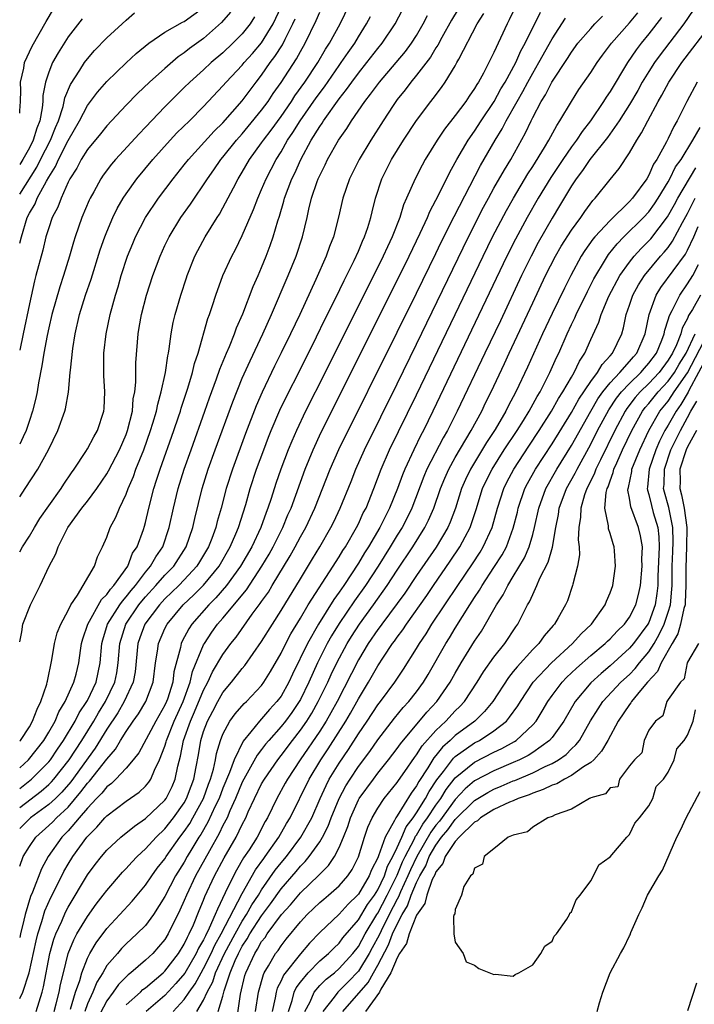
# Model space of a CAD drawing. Units: inches. Extents: x 2616000 to 2619000, y 1494000 to 1497000.
# Drawn here: x 2616000 to 2616070, y 1495452 to 1495553 of the extents above; entities that cross this region are included whole.
import ezdxf

# ---------------------------------------------------------------- set-up
doc = ezdxf.new("R2010")
doc.units = ezdxf.units.IN
doc.header["$MEASUREMENT"] = 0
doc.layers.add('LD26161494_2ft', color=190, linetype='Continuous')

msp = doc.modelspace()

# ---------------------------------------------------------------- linework, layer by layer
at = {"layer": 'LD26161494_2ft'}
for points, elevation in [([(2616046.77, 1495557), (2616044.6, 1495553.4), (2616043.6, 1495551.6), (2616043.19, 1495550.81), (2616043, 1495550.53), (2616042.44, 1495549.56), (2616041, 1495547.7), (2616040.41, 1495547), (2616039.81, 1495546.19), (2616039, 1495545.18), (2616038.59, 1495544.59), (2616037.54, 1495543), (2616036.28, 1495541), (2616035.07, 1495539), (2616034.06, 1495537), (2616033.38, 1495535), (2616032.95, 1495533.05), (2616032.41, 1495531), (2616032, 1495530), (2616031.66, 1495529), (2616030.6, 1495526.6), (2616028.93, 1495523), (2616027.98, 1495521), (2616027.02, 1495519.02), (2616026.34, 1495517.66), (2616025.04, 1495514.96), (2616024.44, 1495513.56), (2616023.32, 1495510.68), (2616021.98, 1495507), (2616021.34, 1495505), (2616020.81, 1495503), (2616020.41, 1495501.59), (2616020.27, 1495501), (2616019.84, 1495499.84), (2616019.5, 1495499), (2616018.57, 1495497.43), (2616018.3, 1495497), (2616017, 1495495.58), (2616016.43, 1495495), (2616015, 1495493.63), (2616014.43, 1495493), (2616012.93, 1495491), (2616012.41, 1495489.59), (2616012.21, 1495489), (2616011.92, 1495486.08), (2616011.73, 1495485), (2616010.8, 1495483), (2616010.14, 1495481.86), (2616009, 1495480.16), (2616007.81, 1495478.19), (2616005.27, 1495474.73), (2616004.35, 1495473.65), (2616003.69, 1495473), (2616003, 1495472.36), (2616001.13, 1495471), (2616000, 1495469.9)], 7962), ([(2616000, 1495478.91), (2616000.08, 1495479), (2616001, 1495480.4), (2616001.34, 1495481), (2616001.79, 1495482.21), (2616002.19, 1495483), (2616002.8, 1495484.8), (2616002.85, 1495485), (2616002.87, 1495485.13), (2616003.31, 1495487.31), (2616003.58, 1495489), (2616003.88, 1495490.12), (2616004.24, 1495491), (2616005, 1495492.4), (2616005.3, 1495493), (2616005.99, 1495493.99), (2616007.74, 1495497), (2616008.05, 1495497.95), (2616008.57, 1495499), (2616009, 1495499.99), (2616009.36, 1495501), (2616009.94, 1495502.06), (2616010.3, 1495503), (2616011, 1495504.43), (2616011.2, 1495505), (2616011.75, 1495506.25), (2616012.01, 1495507), (2616012.81, 1495509), (2616013.52, 1495511), (2616013.76, 1495511.76), (2616014.12, 1495513), (2616014.26, 1495513.74), (2616014.63, 1495515), (2616015.06, 1495517), (2616015.29, 1495518.71), (2616015.37, 1495519), (2616015.45, 1495519.45), (2616015.64, 1495521), (2616015.85, 1495522.15), (2616016.05, 1495523), (2616016.64, 1495525), (2616017.23, 1495526.77), (2616017.32, 1495527), (2616018.11, 1495529), (2616018.41, 1495529.59), (2616019.17, 1495531), (2616020.41, 1495533), (2616020.65, 1495533.35), (2616021, 1495533.99), (2616022.08, 1495536.08), (2616022.57, 1495537), (2616023, 1495537.68), (2616023.76, 1495539), (2616025, 1495540.71), (2616025.19, 1495541), (2616025.98, 1495542.02), (2616027, 1495543.45), (2616028.08, 1495545), (2616028.44, 1495545.56), (2616029.46, 1495547), (2616030.79, 1495549), (2616031.6, 1495550.4), (2616032.01, 1495551), (2616033.1, 1495553), (2616034.09, 1495555)], 7970), ([(2616051.23, 1495554.77), (2616050.58, 1495553.42), (2616050.36, 1495553), (2616049, 1495550.06), (2616048.48, 1495549), (2616047.92, 1495547.92), (2616047.41, 1495547), (2616047.24, 1495546.76), (2616047, 1495546.33), (2616046.45, 1495545.55), (2616046.09, 1495545), (2616045, 1495543.54), (2616043.88, 1495542.12), (2616043.14, 1495541), (2616041.9, 1495539), (2616041.58, 1495538.42), (2616040.86, 1495537), (2616039.98, 1495535), (2616039.67, 1495534.33), (2616039.26, 1495533), (2616038.49, 1495531), (2616038.01, 1495529.99), (2616037.57, 1495529), (2616031.56, 1495517), (2616029.54, 1495513), (2616028.59, 1495511), (2616028.1, 1495509.9), (2616027.74, 1495509), (2616026.98, 1495507), (2616026.47, 1495505.53), (2616025.98, 1495503.98), (2616025.65, 1495503), (2616025.46, 1495502.54), (2616024.92, 1495501), (2616023.97, 1495499), (2616022.83, 1495497), (2616021.38, 1495495), (2616020.27, 1495493.73), (2616019.53, 1495493), (2616017.77, 1495491), (2616017.47, 1495490.53), (2616016.77, 1495489.23), (2616016.67, 1495489), (2616016.6, 1495488.6), (2616015.93, 1495486.07), (2616015.82, 1495485), (2616015.27, 1495483.27), (2616015.17, 1495483), (2616015, 1495482.63), (2616014.05, 1495481), (2616012.3, 1495477.7), (2616011.74, 1495477), (2616011, 1495476.13), (2616009.94, 1495475), (2616009.47, 1495474.53), (2616009, 1495474.21), (2616008.47, 1495473.53), (2616007.93, 1495473), (2616007, 1495472), (2616006.16, 1495471), (2616005, 1495469.66), (2616004.68, 1495469.32), (2616004.34, 1495469), (2616002.93, 1495467), (2616002.26, 1495465.74), (2616001.31, 1495463.31), (2616001.12, 1495462.88), (2616000.55, 1495461), (2616000.44, 1495460.44), (2616000.08, 1495459), (2616000, 1495458.65)], 7958), ([(2616000, 1495504.14), (2616000.58, 1495505), (2616001.86, 1495507), (2616002.96, 1495509), (2616003.94, 1495511), (2616004.67, 1495513), (2616004.74, 1495513.26), (2616005.05, 1495514.95), (2616005.23, 1495517), (2616005.24, 1495517.24), (2616005.48, 1495519.48), (2616005.72, 1495521), (2616006.19, 1495523), (2616006.81, 1495525), (2616007.38, 1495526.62), (2616008.33, 1495529.67), (2616008.79, 1495531), (2616009, 1495531.51), (2616009.64, 1495533), (2616010.08, 1495533.92), (2616010.7, 1495535), (2616011, 1495535.46), (2616012.09, 1495537), (2616013.76, 1495539), (2616015.55, 1495541), (2616016.25, 1495541.75), (2616017.55, 1495543), (2616019, 1495544.46), (2616021, 1495546.59), (2616021.34, 1495547), (2616023, 1495548.74), (2616023.2, 1495549), (2616024.05, 1495549.95), (2616025, 1495551.06), (2616026.19, 1495553), (2616027, 1495554.76)], 7976), ([(2616000, 1495530.37), (2616000.18, 1495531), (2616000.78, 1495533), (2616001, 1495533.45), (2616001.59, 1495534.41), (2616001.82, 1495535), (2616002.76, 1495536.76), (2616003, 1495537.17), (2616003.71, 1495538.29), (2616004, 1495539), (2616005, 1495540.96), (2616006.19, 1495543), (2616007, 1495544.56), (2616008.05, 1495545.95), (2616009, 1495547.04), (2616011, 1495548.98), (2616012.05, 1495549.95), (2616013.33, 1495551), (2616015, 1495552.14), (2616016.83, 1495553.17), (2616017, 1495553.24), (2616019, 1495554.71)], 7982), ([(2616000, 1495543.77), (2616000.02, 1495544.02), (2616000.08, 1495545), (2616000.11, 1495546.11), (2616000.1, 1495547), (2616000.42, 1495548.42), (2616000.5, 1495549), (2616001.29, 1495550.71), (2616002.74, 1495553.26), (2616003.49, 1495554.51)], 7988), ([(2616000, 1495474.04), (2616001.22, 1495475), (2616003, 1495476.79), (2616003.17, 1495477), (2616003.9, 1495478.1), (2616004.53, 1495479), (2616005.72, 1495481), (2616006.15, 1495481.85), (2616006.94, 1495483), (2616007, 1495483.11), (2616007.89, 1495485), (2616008.33, 1495487), (2616008.5, 1495489), (2616008.6, 1495489.4), (2616009.07, 1495491), (2616010.34, 1495493), (2616010.61, 1495493.39), (2616011, 1495493.81), (2616011.52, 1495494.48), (2616011.96, 1495495), (2616013, 1495496.39), (2616013.53, 1495497), (2616014.06, 1495497.94), (2616014.79, 1495499), (2616015.46, 1495501), (2616015.88, 1495503), (2616016.36, 1495505), (2616016.99, 1495507), (2616017.7, 1495509), (2616019.14, 1495513), (2616019.62, 1495514.38), (2616020.35, 1495516.35), (2616020.67, 1495517.33), (2616021.37, 1495519), (2616021.67, 1495519.67), (2616022.21, 1495521), (2616022.4, 1495521.6), (2616023.07, 1495523.07), (2616024.12, 1495525.88), (2616024.63, 1495527), (2616025, 1495527.85), (2616025.46, 1495529), (2616025.88, 1495530.12), (2616026.18, 1495531), (2616026.66, 1495532.66), (2616026.84, 1495533.16), (2616027.3, 1495534.7), (2616027.36, 1495535), (2616028.11, 1495537), (2616028.41, 1495537.59), (2616029.03, 1495539), (2616030.12, 1495541), (2616031, 1495542.42), (2616031.25, 1495542.75), (2616031.39, 1495543), (2616033, 1495545.25), (2616033.78, 1495546.22), (2616034.31, 1495547), (2616035, 1495547.92), (2616035.88, 1495549), (2616037, 1495550.46), (2616037.45, 1495551), (2616038.78, 1495553), (2616039.54, 1495554.46)], 7966), ([(2616021.77, 1495554.23), (2616020.85, 1495553.15), (2616019, 1495551.49), (2616017.55, 1495550.45), (2616017, 1495550), (2616016.39, 1495549.61), (2616015, 1495548.41), (2616013.41, 1495547), (2616012.18, 1495545.82), (2616011, 1495544.61), (2616009, 1495542.47), (2616008.35, 1495541.66), (2616007, 1495540.04), (2616006.35, 1495539), (2616005.89, 1495538.11), (2616005.17, 1495537), (2616005, 1495536.66), (2616004.27, 1495535), (2616003.93, 1495534.07), (2616003.36, 1495533), (2616003, 1495531.95), (2616002.7, 1495531), (2616002.38, 1495529.62), (2616001.68, 1495527), (2616001.53, 1495526.47), (2616001, 1495524.08), (2616000.36, 1495521), (2616000, 1495519.32)], 7980), ([(2616000, 1495489.17), (2616000.22, 1495490.22), (2616000.34, 1495491), (2616001.12, 1495493), (2616002.12, 1495495), (2616003.05, 1495497), (2616003.73, 1495498.27), (2616003.98, 1495499), (2616004.99, 1495501), (2616006.43, 1495503), (2616007, 1495503.72), (2616007.96, 1495505), (2616009, 1495506.54), (2616009.17, 1495506.83), (2616010.3, 1495509), (2616011, 1495510.59), (2616011.15, 1495511), (2616011.64, 1495513), (2616011.74, 1495514.26), (2616011.9, 1495515), (2616012.01, 1495516.01), (2616012.01, 1495517.99), (2616012.23, 1495521), (2616012.35, 1495521.65), (2616012.57, 1495523), (2616013.09, 1495525), (2616013.75, 1495527), (2616014.5, 1495529), (2616015, 1495530.1), (2616015.43, 1495531), (2616016.66, 1495533), (2616017.64, 1495534.37), (2616018.05, 1495535), (2616019, 1495536.38), (2616019.39, 1495537), (2616020.06, 1495537.94), (2616020.79, 1495539), (2616021, 1495539.24), (2616022.4, 1495541), (2616023, 1495541.66), (2616023.61, 1495542.39), (2616025, 1495544.08), (2616025.67, 1495545), (2616026.19, 1495545.81), (2616027, 1495546.96), (2616028.61, 1495549.39), (2616029, 1495550.14), (2616029.5, 1495551), (2616030.64, 1495553.36), (2616031, 1495554.22)], 7972), ([(2616000, 1495452.33), (2616000.34, 1495453), (2616000.99, 1495455), (2616001.7, 1495458.3), (2616001.88, 1495459), (2616002.3, 1495460.3), (2616002.6, 1495461.4), (2616003.22, 1495462.78), (2616003.69, 1495463.69), (2616004.55, 1495465.45), (2616005, 1495466.22), (2616005.48, 1495467), (2616006.95, 1495469), (2616007.98, 1495470.02), (2616008.8, 1495471), (2616009, 1495471.22), (2616011, 1495472.73), (2616012.34, 1495473.66), (2616013, 1495474.28), (2616013.33, 1495474.67), (2616013.55, 1495475), (2616013.92, 1495475.92), (2616014.46, 1495477), (2616015, 1495478.41), (2616015.14, 1495478.86), (2616015.16, 1495479), (2616015.97, 1495481), (2616016.9, 1495483), (2616017.63, 1495485), (2616017.87, 1495486.13), (2616019, 1495488.86), (2616019.08, 1495489), (2616019.84, 1495490.16), (2616020.45, 1495491), (2616021, 1495491.63), (2616023.44, 1495494.56), (2616025.03, 1495497), (2616025.76, 1495498.24), (2616026.18, 1495499), (2616027.19, 1495501), (2616027.72, 1495502.28), (2616028.04, 1495503), (2616029.5, 1495507), (2616030.32, 1495509), (2616031.16, 1495510.84), (2616037, 1495522.49), (2616040.24, 1495529), (2616041.39, 1495531.39), (2616042.12, 1495533), (2616042.37, 1495533.63), (2616043, 1495534.78), (2616043.23, 1495535.23), (2616044.39, 1495537.61), (2616045, 1495538.7), (2616045.15, 1495539), (2616046.33, 1495541), (2616047, 1495541.93), (2616047.68, 1495543), (2616049.02, 1495545), (2616049.72, 1495546.28), (2616050.17, 1495547), (2616051.26, 1495549), (2616051.79, 1495550.22), (2616052.23, 1495551), (2616053.8, 1495554.2)], 7956), ([(2616000, 1495535.42), (2616001.78, 1495538.22), (2616002.16, 1495539), (2616003.18, 1495541), (2616003.69, 1495542.31), (2616004, 1495543), (2616004.48, 1495544.48), (2616004.59, 1495545), (2616004.65, 1495545.35), (2616005.25, 1495546.75), (2616006.22, 1495548.22), (2616006.71, 1495549), (2616007, 1495549.39), (2616007.74, 1495550.26), (2616009, 1495551.55), (2616010.58, 1495553), (2616011, 1495553.4), (2616011.85, 1495554.15)], 7984), ([(2616000, 1495466.01), (2616000.37, 1495467), (2616001, 1495468.03), (2616001.66, 1495469), (2616003, 1495470.19), (2616003.42, 1495470.58), (2616003.81, 1495471), (2616005, 1495472.11), (2616006.33, 1495473.67), (2616007, 1495474.58), (2616007.21, 1495474.79), (2616009, 1495477.05), (2616009.91, 1495478.09), (2616010.43, 1495479), (2616011, 1495479.93), (2616011.72, 1495481), (2616012.27, 1495481.73), (2616013.02, 1495483), (2616013.8, 1495485), (2616014.04, 1495487), (2616014.23, 1495488.23), (2616014.33, 1495489), (2616015, 1495490.55), (2616015.22, 1495491), (2616016.88, 1495493), (2616017.98, 1495494.02), (2616019, 1495495.04), (2616020.6, 1495497), (2616021.76, 1495499), (2616022.34, 1495500.34), (2616022.61, 1495501), (2616023.36, 1495503.36), (2616023.82, 1495505), (2616024.48, 1495507), (2616025.21, 1495509), (2616025.7, 1495510.3), (2616025.98, 1495511), (2616026.89, 1495513.11), (2616027.54, 1495514.46), (2616029, 1495517.33), (2616030.67, 1495520.67), (2616031.54, 1495522.46), (2616032.63, 1495524.63), (2616033.51, 1495526.49), (2616034.56, 1495528.56), (2616035, 1495529.53), (2616035.43, 1495530.57), (2616035.64, 1495531), (2616035.97, 1495531.97), (2616036.28, 1495533), (2616036.4, 1495533.6), (2616036.77, 1495535), (2616037.42, 1495537), (2616038.42, 1495539), (2616039.65, 1495541), (2616041, 1495543.03), (2616042.47, 1495545), (2616042.71, 1495545.29), (2616043.57, 1495546.43), (2616043.97, 1495547), (2616045, 1495548.68), (2616045.18, 1495549), (2616045.36, 1495549.36), (2616047.28, 1495553), (2616047.94, 1495554.07)], 7960), ([(2616005.25, 1495451.25), (2616005.78, 1495453), (2616006.2, 1495454.2), (2616006.41, 1495455), (2616007, 1495456.52), (2616007.25, 1495457), (2616007.9, 1495458.1), (2616009, 1495459.58), (2616010.34, 1495461), (2616011.62, 1495462.38), (2616013, 1495464.03), (2616013.64, 1495465), (2616014.21, 1495465.79), (2616015, 1495466.78), (2616015.14, 1495467), (2616016.55, 1495469), (2616017, 1495469.58), (2616017.57, 1495470.43), (2616017.9, 1495471), (2616018.98, 1495473), (2616019.51, 1495474.49), (2616019.71, 1495475), (2616020.03, 1495476.03), (2616020.23, 1495477), (2616020.34, 1495477.66), (2616020.75, 1495479), (2616021, 1495479.64), (2616021.72, 1495481), (2616022.26, 1495481.74), (2616023.2, 1495482.8), (2616023.42, 1495483), (2616025, 1495484.68), (2616025.24, 1495485), (2616025.9, 1495486.1), (2616027, 1495488.02), (2616027.49, 1495489), (2616028.01, 1495489.99), (2616029, 1495491.61), (2616029.82, 1495493), (2616032.4, 1495497), (2616032.62, 1495497.38), (2616033, 1495497.94), (2616033.39, 1495498.61), (2616033.65, 1495499), (2616034.81, 1495501), (2616035, 1495501.37), (2616035.5, 1495502.5), (2616035.78, 1495503), (2616036.6, 1495505), (2616037.35, 1495507), (2616038.22, 1495509), (2616041, 1495514.69), (2616045, 1495523), (2616047.87, 1495529), (2616048.86, 1495531), (2616050.28, 1495533.72), (2616051.01, 1495535), (2616052.5, 1495537.5), (2616053, 1495538.26), (2616054.22, 1495540.22), (2616054.68, 1495541), (2616055.48, 1495542.52), (2616055.82, 1495543), (2616057, 1495545), (2616057.78, 1495546.22), (2616059, 1495547.98), (2616059.65, 1495549), (2616060.21, 1495549.79), (2616061.14, 1495551), (2616063, 1495553.11), (2616063.86, 1495554.14)], 7950), ([(2616069.59, 1495554.41), (2616068.61, 1495553), (2616066.18, 1495549.82), (2616065.58, 1495549), (2616065, 1495548.1), (2616064.32, 1495547), (2616063.86, 1495546.14), (2616063, 1495544.68), (2616061.92, 1495543), (2616060.72, 1495541.28), (2616058.92, 1495539), (2616058.15, 1495537.85), (2616057.49, 1495537), (2616057, 1495536.27), (2616055.78, 1495534.22), (2616055, 1495532.95), (2616053.57, 1495530.43), (2616052.83, 1495529), (2616051.85, 1495527), (2616049.66, 1495522.34), (2616048.06, 1495519), (2616045.21, 1495513), (2616044.2, 1495511), (2616043.76, 1495510.24), (2616042.08, 1495507), (2616041.76, 1495506.24), (2616040.53, 1495503), (2616040.03, 1495501.97), (2616039.51, 1495501), (2616039, 1495500.19), (2616038.29, 1495499), (2616037.03, 1495497), (2616035.73, 1495495), (2616034.6, 1495493.4), (2616033, 1495491.06), (2616032.21, 1495489.79), (2616031.78, 1495489), (2616030.78, 1495487), (2616029.87, 1495485), (2616029, 1495483.21), (2616028.88, 1495483), (2616028.12, 1495481.88), (2616027.46, 1495481), (2616027, 1495480.42), (2616025.74, 1495479), (2616025.4, 1495478.6), (2616025, 1495478.05), (2616024.53, 1495477.47), (2616023.16, 1495475), (2616023, 1495474.68), (2616022.3, 1495473), (2616021.71, 1495471.71), (2616021.42, 1495471), (2616021, 1495470.19), (2616020.61, 1495469.39), (2616019.6, 1495467.6), (2616018.18, 1495465), (2616017.22, 1495463), (2616017, 1495462.45), (2616016.55, 1495461.45), (2616015.34, 1495459), (2616015, 1495458.44), (2616014.34, 1495457.66), (2616013.74, 1495457), (2616013, 1495456.3), (2616011.5, 1495455), (2616011.21, 1495454.79), (2616010.21, 1495453.79), (2616009.67, 1495453), (2616009, 1495452.11), (2616007.94, 1495450.06)], 7946), ([(2616000, 1495472.07), (2616002.23, 1495473.77), (2616003, 1495474.44), (2616003.28, 1495474.72), (2616003.52, 1495475), (2616005.11, 1495477), (2616006.42, 1495479), (2616007.65, 1495481), (2616008.14, 1495481.86), (2616008.87, 1495483), (2616009.82, 1495485), (2616010.02, 1495485.98), (2616010.18, 1495487), (2616010.34, 1495489), (2616010.96, 1495491), (2616012.32, 1495493), (2616012.62, 1495493.38), (2616013, 1495493.83), (2616014.07, 1495495), (2616015, 1495496.07), (2616015.91, 1495497), (2616017.2, 1495499), (2616017.89, 1495501), (2616018.08, 1495501.92), (2616018.85, 1495505), (2616019.48, 1495507), (2616020.2, 1495509), (2616022.03, 1495513.97), (2616023, 1495516.41), (2616023.8, 1495518.2), (2616025.11, 1495521), (2616026.01, 1495523), (2616027.75, 1495527), (2616028.55, 1495529), (2616029.21, 1495531), (2616029.69, 1495533), (2616029.88, 1495533.88), (2616030.16, 1495535), (2616030.74, 1495536.74), (2616030.84, 1495537), (2616031, 1495537.36), (2616031.55, 1495538.45), (2616031.81, 1495539), (2616032.94, 1495541), (2616033.79, 1495542.21), (2616034.27, 1495543), (2616035.65, 1495545), (2616036.26, 1495545.74), (2616037.17, 1495547), (2616038.89, 1495549), (2616039.85, 1495550.15), (2616040.49, 1495551), (2616041, 1495551.81), (2616041.68, 1495553), (2616042.12, 1495553.88)], 7964), ([(2616000, 1495476.16), (2616000.92, 1495477), (2616002.49, 1495479), (2616003, 1495479.86), (2616003.65, 1495481), (2616004.05, 1495481.95), (2616004.71, 1495483), (2616005.61, 1495485), (2616005.83, 1495485.83), (2616006.1, 1495487), (2616006.27, 1495488.27), (2616006.39, 1495489), (2616006.52, 1495489.48), (2616007.03, 1495491), (2616008.45, 1495493.55), (2616009, 1495494.06), (2616009.38, 1495494.62), (2616009.74, 1495495), (2616011.16, 1495497), (2616011.67, 1495498.33), (2616012.14, 1495499), (2616012.79, 1495500.79), (2616012.89, 1495501.11), (2616013, 1495501.52), (2616013.33, 1495503), (2616013.85, 1495505), (2616014.14, 1495505.86), (2616014.5, 1495507), (2616015.92, 1495511), (2616016.4, 1495512.4), (2616016.6, 1495513), (2616016.69, 1495513.31), (2616017.38, 1495515.38), (2616017.86, 1495517), (2616018.07, 1495517.93), (2616018.43, 1495519), (2616019.44, 1495522.56), (2616019.61, 1495523), (2616019.92, 1495523.92), (2616020.27, 1495525), (2616021, 1495527), (2616021.91, 1495529), (2616022.29, 1495529.71), (2616023, 1495531.15), (2616024.17, 1495533.83), (2616024.6, 1495535), (2616025, 1495535.89), (2616025.46, 1495537), (2616025.99, 1495538.01), (2616026.49, 1495539), (2616027, 1495539.8), (2616027.68, 1495541), (2616028.22, 1495541.78), (2616028.97, 1495543), (2616030.64, 1495545.36), (2616031.5, 1495546.5), (2616033, 1495548.69), (2616033.23, 1495549), (2616033.94, 1495550.06), (2616034.61, 1495551), (2616035, 1495551.67), (2616035.83, 1495553), (2616036.23, 1495553.77)], 7968), ([(2616024.27, 1495553.73), (2616023.81, 1495553), (2616023, 1495551.98), (2616022.03, 1495551), (2616021, 1495550.03), (2616019.78, 1495549), (2616019, 1495548.27), (2616017.57, 1495547), (2616017, 1495546.42), (2616016.28, 1495545.72), (2616015, 1495544.44), (2616013, 1495542.33), (2616012.34, 1495541.66), (2616009.89, 1495539), (2616009.48, 1495538.52), (2616008.63, 1495537.37), (2616008.38, 1495537), (2616007.65, 1495535.65), (2616007.29, 1495535), (2616007.19, 1495534.81), (2616006.43, 1495533), (2616005.73, 1495531), (2616005.55, 1495530.45), (2616005.16, 1495529), (2616004.53, 1495527), (2616004.14, 1495525.86), (2616003.32, 1495523), (2616003, 1495521.62), (2616002.83, 1495520.83), (2616002.5, 1495519), (2616002.3, 1495517.7), (2616001.94, 1495515.94), (2616001.79, 1495515), (2616001.66, 1495514.34), (2616001.34, 1495513), (2616001, 1495512.03), (2616000.67, 1495511), (2616000.35, 1495510.35), (2616000, 1495509.58)], 7978), ([(2616006.47, 1495553.53), (2616005, 1495551.65), (2616003.97, 1495550.03), (2616003.4, 1495549), (2616003, 1495548.02), (2616002.66, 1495547), (2616002.39, 1495545.61), (2616002.38, 1495545), (2616002.32, 1495544.32), (2616002.07, 1495543), (2616001.76, 1495542.24), (2616001.4, 1495541), (2616001, 1495540.2), (2616000.33, 1495539), (2616000, 1495538.48)], 7986), ([(2616000, 1495498.49), (2616000.3, 1495499), (2616001, 1495500.09), (2616001.53, 1495501), (2616002.09, 1495501.91), (2616003, 1495503.24), (2616004.27, 1495505), (2616004.55, 1495505.45), (2616005.37, 1495506.63), (2616005.64, 1495507), (2616006.82, 1495508.82), (2616007, 1495509.11), (2616007.65, 1495510.35), (2616008.04, 1495511), (2616008.69, 1495513), (2616008.72, 1495513.28), (2616008.79, 1495515), (2616008.7, 1495516.7), (2616008.7, 1495519), (2616008.92, 1495521), (2616009.34, 1495523), (2616009.89, 1495525), (2616010.16, 1495525.84), (2616010.49, 1495527), (2616011.15, 1495529), (2616011.68, 1495530.32), (2616011.97, 1495531), (2616013.01, 1495533), (2616014.35, 1495535), (2616015.86, 1495537), (2616017, 1495538.43), (2616017.43, 1495539), (2616020.09, 1495541.91), (2616021, 1495542.79), (2616023, 1495545.06), (2616024.43, 1495547), (2616025, 1495547.72), (2616025.88, 1495549), (2616026.37, 1495549.63), (2616027.15, 1495550.85), (2616027.42, 1495551.42), (2616028.23, 1495553), (2616028.47, 1495553.53)], 7974), ([(2616001.71, 1495451), (2616002.01, 1495452.01), (2616002.33, 1495453), (2616002.47, 1495453.53), (2616003.13, 1495457), (2616003.53, 1495458.47), (2616003.74, 1495459), (2616004.34, 1495460.34), (2616004.73, 1495461.27), (2616005, 1495461.78), (2616007, 1495465.1), (2616007.81, 1495466.19), (2616008.45, 1495467), (2616009, 1495467.65), (2616010.44, 1495469), (2616011.85, 1495470.15), (2616013, 1495470.92), (2616015, 1495472.82), (2616015.13, 1495473), (2616015.75, 1495474.25), (2616016.08, 1495475), (2616016.34, 1495476.34), (2616016.63, 1495477.37), (2616016.93, 1495479), (2616017.65, 1495481), (2616018.07, 1495481.93), (2616019, 1495484.17), (2616019.45, 1495485), (2616019.93, 1495486.07), (2616021, 1495487.87), (2616021.83, 1495489), (2616022.35, 1495489.65), (2616024.03, 1495492.03), (2616024.86, 1495493.14), (2616025, 1495493.35), (2616025.69, 1495494.31), (2616026.09, 1495495), (2616027.95, 1495498.05), (2616028.47, 1495499), (2616029, 1495500.01), (2616029.55, 1495501), (2616030.48, 1495503), (2616032.07, 1495507), (2616032.96, 1495509.04), (2616039, 1495521.15), (2616041, 1495525.2), (2616043, 1495529.29), (2616043.55, 1495530.45), (2616044.88, 1495533.12), (2616047.62, 1495538.38), (2616049.13, 1495541), (2616049.84, 1495542.16), (2616050.26, 1495543), (2616051.39, 1495545), (2616051.99, 1495546.01), (2616052.51, 1495547), (2616053, 1495547.9), (2616053.64, 1495549), (2616055, 1495551.47), (2616056.4, 1495553.6)], 7954), ([(2616003.55, 1495451), (2616003.77, 1495451.77), (2616004.08, 1495453), (2616004.22, 1495453.78), (2616004.51, 1495455), (2616005.01, 1495457), (2616005.59, 1495458.41), (2616005.92, 1495459), (2616007, 1495460.81), (2616007.91, 1495462.09), (2616008.63, 1495463), (2616009, 1495463.5), (2616010.62, 1495465.38), (2616011, 1495465.77), (2616011.58, 1495466.42), (2616012.13, 1495467), (2616013, 1495467.78), (2616014.1, 1495469), (2616015, 1495469.86), (2616015.89, 1495471), (2616017, 1495472.55), (2616017.25, 1495473), (2616017.72, 1495474.28), (2616017.99, 1495475), (2616018.25, 1495476.25), (2616018.48, 1495477.52), (2616018.71, 1495479), (2616019, 1495479.93), (2616019.4, 1495481), (2616019.97, 1495482.03), (2616020.47, 1495483), (2616021, 1495483.94), (2616021.9, 1495485), (2616023, 1495486.43), (2616023.26, 1495486.74), (2616025, 1495489.21), (2616026.11, 1495491), (2616027, 1495492.4), (2616029, 1495495.7), (2616030.26, 1495497.74), (2616031, 1495499), (2616032.15, 1495501), (2616032.44, 1495501.56), (2616033.12, 1495503), (2616034.25, 1495505.75), (2616034.73, 1495507), (2616035.62, 1495509), (2616039, 1495515.84), (2616041, 1495519.93), (2616046.36, 1495531), (2616047.93, 1495534.07), (2616048.44, 1495535), (2616049, 1495536.02), (2616050.08, 1495537.92), (2616050.73, 1495539), (2616052.25, 1495541.75), (2616052.83, 1495543), (2616053, 1495543.34), (2616053.89, 1495545), (2616054.32, 1495545.68), (2616054.98, 1495547), (2616056.58, 1495549.42), (2616057, 1495550.09), (2616057.68, 1495551), (2616059, 1495552.54), (2616059.42, 1495553), (2616060.21, 1495553.79)], 7952), ([(2616066.32, 1495553.68), (2616065, 1495551.97), (2616064.21, 1495551), (2616063.68, 1495550.32), (2616062.78, 1495549), (2616061, 1495546.02), (2616060.58, 1495545.42), (2616060.33, 1495545), (2616058.96, 1495543), (2616058.1, 1495541.9), (2616057.53, 1495541), (2616057, 1495540.3), (2616056.11, 1495539), (2616054.87, 1495537.13), (2616053.58, 1495535), (2616052.43, 1495533), (2616051.23, 1495530.77), (2616050.34, 1495529), (2616042.7, 1495513), (2616041.72, 1495511), (2616041.46, 1495510.54), (2616040.71, 1495509), (2616039.78, 1495507), (2616039.56, 1495506.44), (2616039.03, 1495505), (2616038.21, 1495503), (2616037.2, 1495501), (2616036.04, 1495499), (2616035.64, 1495498.36), (2616035, 1495497.3), (2616033.48, 1495495), (2616033, 1495494.31), (2616032.45, 1495493.55), (2616030.86, 1495491), (2616029.72, 1495489), (2616028.17, 1495485.83), (2616027.79, 1495485), (2616027, 1495483.58), (2616026.58, 1495483), (2616025.82, 1495482.18), (2616025, 1495481.22), (2616024.78, 1495481), (2616023.88, 1495479.88), (2616023.08, 1495478.92), (2616022.16, 1495477), (2616021.69, 1495475.69), (2616021, 1495474.06), (2616020.6, 1495473), (2616020.21, 1495472.21), (2616019.45, 1495470.55), (2616018.71, 1495469.29), (2616018.52, 1495469), (2616017.78, 1495467.78), (2616017.32, 1495467), (2616017, 1495466.43), (2616016.11, 1495465), (2616015, 1495462.89), (2616013.81, 1495461), (2616013, 1495459.89), (2616012.11, 1495459), (2616011, 1495457.99), (2616010.51, 1495457.49), (2616010.09, 1495457), (2616009, 1495455.73), (2616008.58, 1495455), (2616007.97, 1495454.03), (2616007.56, 1495453), (2616007, 1495451.77), (2616006.72, 1495451)], 7948), ([(2616011, 1495451.68), (2616012.47, 1495453), (2616012.74, 1495453.26), (2616013, 1495453.45), (2616014.82, 1495455), (2616015, 1495455.17), (2616016.42, 1495457), (2616017, 1495457.94), (2616017.33, 1495458.67), (2616017.52, 1495459), (2616017.95, 1495459.95), (2616018.56, 1495461.44), (2616019, 1495462.48), (2616019.14, 1495462.86), (2616020.14, 1495465), (2616021.13, 1495466.87), (2616022.36, 1495469), (2616023, 1495470.32), (2616023.36, 1495471), (2616023.62, 1495471.62), (2616024.25, 1495473), (2616025, 1495474.51), (2616025.28, 1495475), (2616026.66, 1495477), (2616027, 1495477.44), (2616028.17, 1495479), (2616029, 1495480.05), (2616029.66, 1495481), (2616030.18, 1495481.82), (2616030.85, 1495483), (2616031.82, 1495485), (2616032.19, 1495485.81), (2616032.76, 1495487), (2616033.83, 1495489), (2616034.27, 1495489.73), (2616035.1, 1495491), (2616036.56, 1495493), (2616037.96, 1495495), (2616039, 1495496.59), (2616040.62, 1495499), (2616041.87, 1495501), (2616042.25, 1495501.75), (2616042.79, 1495503), (2616043.47, 1495505), (2616043.92, 1495506.08), (2616044.33, 1495507), (2616045, 1495508.2), (2616046.65, 1495511), (2616047.73, 1495513), (2616048.14, 1495513.86), (2616048.71, 1495515), (2616050.08, 1495517.92), (2616050.56, 1495519), (2616053, 1495524.18), (2616054.34, 1495527), (2616055.37, 1495529), (2616055.96, 1495530.05), (2616057, 1495531.7), (2616057.97, 1495533), (2616058.38, 1495533.62), (2616059.23, 1495534.77), (2616059.47, 1495535), (2616061, 1495536.92), (2616061.94, 1495538.06), (2616063, 1495539.67), (2616063.75, 1495541), (2616064.25, 1495541.75), (2616064.9, 1495543), (2616065.98, 1495545), (2616066.36, 1495545.64), (2616067.08, 1495547), (2616068.42, 1495549), (2616071.49, 1495553)], 7944), ([(2616070, 1495547), (2616068.93, 1495545), (2616067.92, 1495543), (2616067.58, 1495542.42), (2616067, 1495541.18), (2616066.81, 1495540.81), (2616065.82, 1495539), (2616065.49, 1495538.51), (2616065, 1495537.37), (2616064.78, 1495537), (2616063.31, 1495535), (2616063, 1495534.67), (2616061, 1495532.71), (2616059.43, 1495531), (2616059.23, 1495530.77), (2616058.39, 1495529.61), (2616058.02, 1495529), (2616056.93, 1495527), (2616056.28, 1495525.72), (2616055, 1495523.1), (2616054.02, 1495521), (2616052.46, 1495517.54), (2616051.26, 1495515), (2616050.47, 1495513.53), (2616050.21, 1495513), (2616049.12, 1495511.12), (2616048.24, 1495509.76), (2616046.56, 1495507), (2616046.06, 1495505.94), (2616045.64, 1495505), (2616045.01, 1495503), (2616044.47, 1495501.53), (2616044.23, 1495501), (2616043.03, 1495498.97), (2616041, 1495496.04), (2616039.78, 1495494.22), (2616037.41, 1495491), (2616037.25, 1495490.75), (2616037, 1495490.44), (2616036.02, 1495489), (2616035, 1495487.32), (2616032.79, 1495483), (2616032.16, 1495481.84), (2616031.68, 1495481), (2616031, 1495479.94), (2616028.97, 1495477), (2616027.66, 1495475), (2616027.43, 1495474.57), (2616026.55, 1495473), (2616025.59, 1495471), (2616025.37, 1495470.63), (2616024.53, 1495469), (2616023.7, 1495467.7), (2616023.14, 1495466.86), (2616022.4, 1495465.6), (2616022.08, 1495465), (2616021.24, 1495463.24), (2616020.42, 1495461.58), (2616020.2, 1495461), (2616019.59, 1495459.59), (2616019.19, 1495458.81), (2616019, 1495458.4), (2616018.48, 1495457.52), (2616018.25, 1495457), (2616017.05, 1495454.95), (2616016.13, 1495453.87), (2616015, 1495452.66), (2616013.07, 1495451)], 7942), ([(2616015.84, 1495451), (2616017, 1495452.24), (2616017.52, 1495453), (2616018.14, 1495453.86), (2616018.75, 1495455), (2616019, 1495455.43), (2616019.77, 1495457), (2616020.15, 1495457.85), (2616020.81, 1495459), (2616023, 1495463.18), (2616024.38, 1495465.63), (2616025.21, 1495466.79), (2616025.37, 1495467), (2616026.79, 1495469), (2616027.58, 1495470.42), (2616027.94, 1495471), (2616029.9, 1495475), (2616031.11, 1495477), (2616031.87, 1495478.13), (2616033.7, 1495481), (2616034.18, 1495481.82), (2616035, 1495483.28), (2616036.04, 1495485), (2616037, 1495486.69), (2616037.58, 1495487.58), (2616038.53, 1495489), (2616038.74, 1495489.26), (2616039, 1495489.66), (2616039.58, 1495490.42), (2616039.96, 1495491), (2616042.05, 1495493.95), (2616042.74, 1495495), (2616044.49, 1495497.51), (2616045.49, 1495499), (2616046.02, 1495500.02), (2616046.55, 1495501), (2616047.16, 1495502.84), (2616047.82, 1495505), (2616048.2, 1495505.8), (2616048.8, 1495507), (2616050.07, 1495509), (2616051.38, 1495511), (2616052.04, 1495512.04), (2616052.63, 1495513), (2616053.47, 1495514.53), (2616053.76, 1495515), (2616054.78, 1495517), (2616055.46, 1495518.54), (2616055.7, 1495519), (2616056.56, 1495521), (2616057, 1495521.95), (2616057.35, 1495522.65), (2616057.48, 1495523), (2616058.65, 1495525.35), (2616059.33, 1495526.67), (2616059.51, 1495527), (2616060.32, 1495528.32), (2616060.72, 1495529), (2616060.83, 1495529.17), (2616061.73, 1495530.27), (2616062.43, 1495531), (2616064.44, 1495533), (2616065, 1495533.6), (2616065.59, 1495534.41), (2616065.97, 1495535), (2616067, 1495536.68), (2616067.18, 1495537), (2616067.77, 1495538.23), (2616068.33, 1495539), (2616069.54, 1495541), (2616070.31, 1495542.31)], 7940), ([(2616018.3, 1495451), (2616019, 1495452.15), (2616019.38, 1495453), (2616019.95, 1495454.05), (2616020.24, 1495455), (2616021.17, 1495457), (2616022.25, 1495459), (2616023, 1495460.31), (2616023.45, 1495461), (2616023.99, 1495462.01), (2616024.66, 1495463), (2616025, 1495463.57), (2616026.41, 1495465.59), (2616027, 1495466.34), (2616027.55, 1495467), (2616029.04, 1495469), (2616030.17, 1495471), (2616031.04, 1495473), (2616031.65, 1495474.35), (2616031.99, 1495475), (2616033, 1495476.64), (2616033.96, 1495478.04), (2616035, 1495479.67), (2616035.91, 1495481), (2616037, 1495482.66), (2616037.27, 1495483), (2616038.75, 1495485), (2616039.65, 1495486.35), (2616041, 1495488.48), (2616041.3, 1495489), (2616041.98, 1495490.02), (2616042.59, 1495491), (2616045.25, 1495495), (2616046.77, 1495497.23), (2616047.57, 1495498.43), (2616047.9, 1495499), (2616048.82, 1495501), (2616049.37, 1495503), (2616050.01, 1495505), (2616050.33, 1495505.67), (2616051.05, 1495507), (2616052.6, 1495509.4), (2616053.67, 1495511), (2616054.96, 1495513), (2616055.68, 1495514.32), (2616056.13, 1495515), (2616057, 1495516.52), (2616057.29, 1495517), (2616057.84, 1495518.16), (2616058.4, 1495519), (2616059, 1495520.39), (2616059.82, 1495522.18), (2616060.06, 1495523), (2616060.88, 1495524.88), (2616062.02, 1495527), (2616063, 1495528.4), (2616063.48, 1495529), (2616064.2, 1495529.8), (2616065, 1495530.61), (2616065.19, 1495530.81), (2616066.93, 1495533.07), (2616067.65, 1495534.35), (2616067.99, 1495535), (2616069.85, 1495538.15)], 7938), ([(2616020.52, 1495451), (2616021, 1495452.58), (2616021.14, 1495453.14), (2616021.74, 1495455), (2616022.25, 1495456.25), (2616022.59, 1495457), (2616023, 1495457.76), (2616023.5, 1495458.5), (2616023.78, 1495459), (2616025, 1495460.89), (2616025.9, 1495462.1), (2616027, 1495463.65), (2616028.55, 1495465.45), (2616029, 1495466.01), (2616029.51, 1495466.49), (2616029.91, 1495467), (2616031, 1495468.51), (2616031.3, 1495469), (2616031.87, 1495470.13), (2616032.18, 1495471), (2616033, 1495473), (2616033.69, 1495474.31), (2616034.13, 1495475), (2616035, 1495476.3), (2616036.16, 1495477.84), (2616037, 1495479.06), (2616038.72, 1495481.28), (2616039.62, 1495482.38), (2616040.21, 1495483), (2616041, 1495484), (2616041.73, 1495485), (2616042.21, 1495485.79), (2616044.02, 1495489), (2616044.4, 1495489.6), (2616045, 1495490.6), (2616046.51, 1495493), (2616047, 1495493.76), (2616047.5, 1495494.5), (2616047.79, 1495495), (2616049, 1495496.84), (2616049.84, 1495498.16), (2616050.28, 1495499), (2616051, 1495500.91), (2616051.42, 1495502.58), (2616051.5, 1495503), (2616052.19, 1495505), (2616052.46, 1495505.54), (2616053.29, 1495507), (2616055, 1495509.62), (2616057, 1495512.86), (2616057.76, 1495514.24), (2616059, 1495516.08), (2616059.7, 1495517), (2616060.17, 1495517.83), (2616061, 1495518.71), (2616061.25, 1495519), (2616062.2, 1495521), (2616062.39, 1495521.61), (2616062.66, 1495523), (2616063, 1495523.95), (2616063.34, 1495525), (2616063.94, 1495526.06), (2616064.55, 1495527), (2616066.22, 1495529), (2616066.59, 1495529.41), (2616067, 1495529.92), (2616067.45, 1495530.55), (2616068.49, 1495532.49), (2616069, 1495533.41), (2616069.79, 1495535)], 7936), ([(2616022.35, 1495449.65), (2616022.8, 1495452.8), (2616023.27, 1495454.73), (2616023.35, 1495455), (2616024.28, 1495457), (2616024.57, 1495457.43), (2616025, 1495458.22), (2616025.35, 1495458.65), (2616025.57, 1495459), (2616027.05, 1495461), (2616027.99, 1495462.01), (2616029, 1495463.24), (2616030.92, 1495465.08), (2616031, 1495465.17), (2616031.92, 1495466.08), (2616032.52, 1495467), (2616033, 1495467.93), (2616033.45, 1495469), (2616033.89, 1495470.11), (2616034.17, 1495471), (2616035, 1495472.86), (2616035.08, 1495473), (2616036.54, 1495475), (2616037, 1495475.6), (2616038.12, 1495477), (2616039, 1495478.15), (2616039.35, 1495478.65), (2616042.08, 1495481.92), (2616043.11, 1495483), (2616044.49, 1495485), (2616045, 1495485.93), (2616045.62, 1495487), (2616047, 1495489.26), (2616047.71, 1495490.29), (2616049.26, 1495493), (2616049.96, 1495494.04), (2616050.44, 1495495), (2616051, 1495495.91), (2616052.15, 1495497.85), (2616052.64, 1495499), (2616053, 1495500.26), (2616053.2, 1495501), (2616053.62, 1495503), (2616054.36, 1495505), (2616055.49, 1495507), (2616057, 1495509.44), (2616059, 1495513), (2616059.73, 1495514.27), (2616060.26, 1495515), (2616061, 1495515.93), (2616062, 1495517), (2616063, 1495518.12), (2616063.4, 1495518.6), (2616063.76, 1495519), (2616064.63, 1495521), (2616065.03, 1495522.97), (2616065.76, 1495525), (2616066.24, 1495525.76), (2616068.78, 1495529.22), (2616069, 1495529.63), (2616069.65, 1495531), (2616070.09, 1495532.09)], 7934), ([(2616024.38, 1495451), (2616024.67, 1495453), (2616025.18, 1495454.82), (2616025.27, 1495455), (2616025.7, 1495455.7), (2616026.44, 1495457), (2616026.69, 1495457.31), (2616027, 1495457.79), (2616027.53, 1495458.47), (2616029, 1495460.25), (2616029.7, 1495461), (2616031, 1495462.24), (2616031.41, 1495462.59), (2616031.91, 1495463), (2616033, 1495463.97), (2616033.91, 1495465), (2616034.35, 1495465.65), (2616035, 1495466.98), (2616035.63, 1495469), (2616035.98, 1495470.02), (2616036.43, 1495471), (2616037, 1495471.98), (2616037.67, 1495473), (2616039, 1495474.65), (2616039.13, 1495474.87), (2616039.79, 1495475.79), (2616040.78, 1495477.22), (2616041, 1495477.5), (2616041.58, 1495478.42), (2616043, 1495480.03), (2616044.02, 1495481), (2616045, 1495482.05), (2616045.49, 1495482.51), (2616045.94, 1495483), (2616047.27, 1495485), (2616047.93, 1495486.07), (2616049, 1495487.58), (2616050.12, 1495489), (2616051.26, 1495490.74), (2616051.46, 1495491), (2616051.91, 1495491.91), (2616052.48, 1495493), (2616052.68, 1495493.32), (2616053, 1495494.08), (2616053.43, 1495495), (2616053.74, 1495495.74), (2616054.6, 1495497.4), (2616055.04, 1495498.96), (2616055.39, 1495501), (2616055.66, 1495502.34), (2616055.75, 1495503), (2616056.51, 1495505), (2616057.39, 1495506.61), (2616057.58, 1495507), (2616059, 1495509.59), (2616059.71, 1495511), (2616060.86, 1495513.14), (2616061.66, 1495514.34), (2616062.18, 1495515), (2616063, 1495515.87), (2616064.16, 1495517), (2616064.54, 1495517.46), (2616065, 1495517.96), (2616065.78, 1495519), (2616066.33, 1495520.33), (2616066.58, 1495521), (2616066.64, 1495521.36), (2616067, 1495522.43), (2616067.12, 1495522.88), (2616067.41, 1495523.41), (2616068.19, 1495525), (2616069, 1495526.14), (2616069.53, 1495527), (2616070.14, 1495528.14)], 7932), ([(2616070.34, 1495525), (2616069.52, 1495523.52), (2616069.11, 1495522.89), (2616069, 1495522.57), (2616068.44, 1495521.56), (2616068.3, 1495521), (2616067.85, 1495519.85), (2616067.44, 1495519), (2616067, 1495518.26), (2616066.06, 1495517), (2616065, 1495515.87), (2616064.11, 1495515), (2616063.6, 1495514.4), (2616062.73, 1495513.27), (2616062.55, 1495513), (2616061.48, 1495511), (2616059.99, 1495507.99), (2616059.52, 1495507), (2616059.39, 1495506.61), (2616058.74, 1495505.26), (2616058.6, 1495505), (2616058.37, 1495504.37), (2616057.97, 1495503), (2616057.95, 1495502.05), (2616057.78, 1495501), (2616057.71, 1495499.71), (2616057.8, 1495499), (2616057.82, 1495498.18), (2616057.63, 1495497), (2616057.14, 1495495.14), (2616057.12, 1495495), (2616056.58, 1495493.42), (2616056.39, 1495493), (2616055.64, 1495491.64), (2616055.27, 1495491), (2616055.13, 1495490.87), (2616054.2, 1495489.8), (2616053.63, 1495489), (2616053, 1495488.37), (2616051.39, 1495486.61), (2616051, 1495486.11), (2616050.49, 1495485.51), (2616048.87, 1495483), (2616048.03, 1495481.97), (2616047.01, 1495481), (2616045, 1495479.51), (2616044.47, 1495479), (2616043.69, 1495478.31), (2616043, 1495477.42), (2616042.8, 1495477.2), (2616042.16, 1495476.16), (2616041.24, 1495474.76), (2616041, 1495474.3), (2616040.44, 1495473.56), (2616039, 1495471.21), (2616038.85, 1495471), (2616038.73, 1495470.73), (2616037.75, 1495469), (2616037.08, 1495467.08), (2616037, 1495466.88), (2616036.36, 1495465.64), (2616036.12, 1495465), (2616035, 1495463.11), (2616034.9, 1495463), (2616033.92, 1495462.08), (2616033, 1495461.05), (2616031, 1495459.15), (2616029.94, 1495458.06), (2616029, 1495456.95), (2616027.26, 1495454.74), (2616027, 1495454.15), (2616026.6, 1495453.4), (2616026.49, 1495453), (2616026.41, 1495452.41), (2616026.09, 1495451)], 7930), ([(2616027.77, 1495451), (2616028.14, 1495452.14), (2616028.35, 1495453), (2616028.56, 1495453.44), (2616029, 1495454.04), (2616029.8, 1495455), (2616031, 1495456.23), (2616031.91, 1495457), (2616032.45, 1495457.55), (2616033, 1495458.07), (2616033.4, 1495458.6), (2616035, 1495460.47), (2616035.95, 1495462.05), (2616036.65, 1495463), (2616037, 1495463.56), (2616037.68, 1495465), (2616038, 1495466), (2616038.54, 1495467), (2616039, 1495467.95), (2616039.47, 1495469), (2616039.92, 1495470.08), (2616040.66, 1495471), (2616041, 1495471.51), (2616041.92, 1495473), (2616042.29, 1495473.71), (2616043.09, 1495474.91), (2616043.78, 1495475.78), (2616044.83, 1495477.17), (2616045, 1495477.32), (2616047, 1495478.74), (2616047.5, 1495479), (2616049, 1495479.99), (2616050.29, 1495481), (2616050.62, 1495481.38), (2616051.45, 1495482.55), (2616051.73, 1495483), (2616053.05, 1495485), (2616054.93, 1495487), (2616057.12, 1495489), (2616058, 1495490), (2616059.07, 1495491), (2616060.48, 1495493), (2616060.62, 1495493.38), (2616061, 1495494.24), (2616061.28, 1495495), (2616061.56, 1495497), (2616061.44, 1495498.56), (2616061.42, 1495499), (2616061.31, 1495499.31), (2616061, 1495500.37), (2616060.85, 1495500.85), (2616060.83, 1495501), (2616060.83, 1495501.17), (2616060.46, 1495503), (2616060.6, 1495504.6), (2616060.7, 1495505), (2616060.8, 1495505.2), (2616061, 1495505.81), (2616061.32, 1495506.68), (2616061.38, 1495507), (2616061.68, 1495507.68), (2616062.28, 1495509), (2616063.24, 1495511), (2616064.36, 1495513), (2616064.63, 1495513.37), (2616065, 1495513.79), (2616065.98, 1495515), (2616067, 1495516.09), (2616067.65, 1495517), (2616068.14, 1495517.86), (2616068.87, 1495519), (2616069.78, 1495521)], 7928), ([(2616029.47, 1495451), (2616030, 1495452), (2616030.43, 1495453), (2616031, 1495453.67), (2616031.66, 1495454.34), (2616032.51, 1495455), (2616033, 1495455.42), (2616034.42, 1495457), (2616035, 1495457.72), (2616035.69, 1495459), (2616036.89, 1495461), (2616037, 1495461.16), (2616037.97, 1495463), (2616039, 1495465.09), (2616039.56, 1495466.44), (2616039.82, 1495467), (2616040.76, 1495468.76), (2616040.91, 1495469.09), (2616041, 1495469.21), (2616041.66, 1495470.34), (2616042.15, 1495471), (2616043, 1495472.29), (2616043.52, 1495473), (2616044.07, 1495473.93), (2616045, 1495475.12), (2616047, 1495476.76), (2616049, 1495477.79), (2616049.83, 1495478.17), (2616051.12, 1495478.88), (2616051.31, 1495479), (2616053, 1495480.59), (2616053.35, 1495481), (2616053.98, 1495482.02), (2616054.55, 1495483), (2616055, 1495483.63), (2616056.03, 1495485), (2616056.5, 1495485.5), (2616057.53, 1495486.47), (2616059, 1495487.75), (2616060.49, 1495489), (2616060.74, 1495489.26), (2616061, 1495489.49), (2616061.73, 1495490.28), (2616062.48, 1495491), (2616063, 1495491.72), (2616063.66, 1495493), (2616063.93, 1495494.07), (2616064.13, 1495495), (2616064.3, 1495497), (2616064.28, 1495497.72), (2616064.33, 1495499), (2616064.14, 1495500.14), (2616063.94, 1495501), (2616063.13, 1495503.13), (2616063, 1495504.02), (2616062.84, 1495504.84), (2616062.85, 1495505), (2616062.89, 1495505.11), (2616063.23, 1495506.77), (2616063.25, 1495507), (2616064.06, 1495509), (2616065.01, 1495511), (2616066.15, 1495513), (2616067, 1495514.05), (2616067.39, 1495514.61), (2616067.63, 1495515), (2616069, 1495516.96), (2616071.1, 1495521)], 7926), ([(2616071.13, 1495518.87), (2616069.14, 1495515.14), (2616069.05, 1495514.95), (2616068.3, 1495513.7), (2616067.81, 1495513), (2616067, 1495511.56), (2616066.67, 1495511), (2616066.1, 1495509.9), (2616065.72, 1495509), (2616065.04, 1495507), (2616064.86, 1495505.14), (2616064.83, 1495505), (2616064.85, 1495504.85), (2616065, 1495504.38), (2616065.27, 1495503.27), (2616065.45, 1495502.55), (2616065.92, 1495501), (2616066.03, 1495500.03), (2616066.06, 1495499), (2616065.93, 1495495.93), (2616065.92, 1495495), (2616065.84, 1495494.16), (2616065.66, 1495493), (2616065, 1495491.19), (2616064.9, 1495491), (2616063.41, 1495489), (2616063, 1495488.52), (2616061, 1495486.71), (2616060.08, 1495485.92), (2616059, 1495484.93), (2616057.38, 1495483), (2616056.21, 1495481), (2616055, 1495479.3), (2616054.75, 1495479), (2616053, 1495477.75), (2616052.55, 1495477.45), (2616051.65, 1495477), (2616051, 1495476.71), (2616049, 1495475.87), (2616047, 1495474.81), (2616046.02, 1495473.98), (2616045, 1495472.89), (2616043.36, 1495470.64), (2616043, 1495470.23), (2616042.48, 1495469.52), (2616041.02, 1495467), (2616040.37, 1495465.63), (2616040.11, 1495465), (2616039.35, 1495463.35), (2616039.15, 1495462.85), (2616039, 1495462.6), (2616038.18, 1495461), (2616037.34, 1495459.34), (2616037.13, 1495458.87), (2616036.43, 1495457.57), (2616036.12, 1495457), (2616035, 1495455.16), (2616033.94, 1495454.06), (2616032.87, 1495453), (2616032.49, 1495452.49), (2616031.31, 1495451)], 7924), ([(2616033.37, 1495451), (2616036, 1495454), (2616036.55, 1495455), (2616037, 1495455.79), (2616038.11, 1495457.89), (2616038.53, 1495459), (2616039, 1495460), (2616039.52, 1495461), (2616040.08, 1495461.92), (2616040.45, 1495463), (2616041, 1495464.32), (2616041.34, 1495465), (2616041.95, 1495466.05), (2616042.31, 1495467), (2616043, 1495468.19), (2616043.59, 1495469), (2616044.24, 1495469.76), (2616045, 1495470.82), (2616047, 1495472.8), (2616048.37, 1495473.63), (2616049, 1495473.97), (2616049.74, 1495474.26), (2616051, 1495474.81), (2616051.14, 1495474.86), (2616053, 1495475.65), (2616054.29, 1495476.29), (2616055, 1495476.61), (2616055.68, 1495477), (2616056.45, 1495477.55), (2616057, 1495478.12), (2616057.47, 1495478.53), (2616057.82, 1495479), (2616058.99, 1495481.01), (2616059.75, 1495482.25), (2616060.26, 1495483), (2616062.1, 1495485), (2616063, 1495485.82), (2616063.58, 1495486.42), (2616064.03, 1495487), (2616065, 1495488.15), (2616065.54, 1495489), (2616066.08, 1495489.92), (2616066.59, 1495491), (2616067, 1495492.24), (2616067.23, 1495493), (2616067.39, 1495494.61), (2616067.4, 1495495), (2616067.42, 1495497), (2616067.49, 1495498.51), (2616067.52, 1495499.52), (2616067.48, 1495501), (2616067.05, 1495503.05), (2616066.62, 1495504.62), (2616066.53, 1495505), (2616066.57, 1495505.43), (2616066.61, 1495507), (2616067.29, 1495509), (2616068.26, 1495511), (2616069, 1495512.34), (2616069.34, 1495513), (2616069.97, 1495514.03)], 7922), ([(2616069.94, 1495511), (2616069, 1495509.31), (2616068.85, 1495509), (2616068.22, 1495507), (2616068.23, 1495505.77), (2616068.21, 1495505), (2616068.37, 1495504.37), (2616068.64, 1495503), (2616068.91, 1495501), (2616068.89, 1495499), (2616068.81, 1495496.81), (2616068.83, 1495495), (2616068.76, 1495493.24), (2616068.74, 1495493), (2616068.63, 1495492.63), (2616068.28, 1495491), (2616068, 1495490), (2616067.4, 1495489), (2616066.27, 1495487), (2616065.88, 1495486.12), (2616064.86, 1495485), (2616064.14, 1495484.14), (2616063.21, 1495483), (2616063.14, 1495482.86), (2616063, 1495482.7), (2616061.83, 1495481), (2616060.75, 1495479), (2616060.11, 1495477.89), (2616059.31, 1495477), (2616059, 1495476.72), (2616058.25, 1495476.25), (2616057, 1495475.37), (2616056.28, 1495475), (2616055.48, 1495474.52), (2616055, 1495474.37), (2616054.09, 1495473.91), (2616053, 1495473.55), (2616052.62, 1495473.38), (2616051.5, 1495473), (2616051, 1495472.77), (2616050.62, 1495472.62), (2616049, 1495471.85), (2616047.6, 1495471), (2616047.3, 1495470.7), (2616047, 1495470.56), (2616045.41, 1495469), (2616045, 1495468.55), (2616043.97, 1495467), (2616043.73, 1495466.27), (2616043, 1495465.42), (2616042.88, 1495465.12), (2616042.63, 1495464.63), (2616042.05, 1495463), (2616041.86, 1495462.14), (2616041, 1495460.95), (2616040.24, 1495459), (2616039.98, 1495458.02), (2616039.25, 1495457), (2616039, 1495456.55), (2616038.36, 1495455), (2616037.31, 1495453.31), (2616037.17, 1495453), (2616035.73, 1495451)], 7920), ([(2616070.13, 1495489), (2616069, 1495487.09), (2616068.97, 1495487), (2616068.66, 1495485.34), (2616068.28, 1495485), (2616067, 1495483.23), (2616066.86, 1495483), (2616066.45, 1495481.55), (2616065.68, 1495481), (2616065, 1495480.07), (2616064.51, 1495479), (2616064.28, 1495477.72), (2616063.51, 1495477), (2616063, 1495476.37), (2616061.98, 1495475), (2616061.79, 1495474.21), (2616061, 1495474.09), (2616060.53, 1495473.47), (2616059, 1495473.05), (2616058.97, 1495473.03), (2616058.88, 1495473), (2616057, 1495471.88), (2616055.32, 1495471.32), (2616055, 1495471.15), (2616054.56, 1495471), (2616053, 1495470.02), (2616052.45, 1495469.55), (2616051, 1495469.21), (2616050.48, 1495469), (2616049, 1495467.8), (2616047.98, 1495467), (2616047.8, 1495466.2), (2616047, 1495465.81), (2616046.82, 1495465.18), (2616046.58, 1495465), (2616045.89, 1495463.89), (2616045.63, 1495463), (2616045, 1495461.53), (2616044.94, 1495461.06), (2616044.9, 1495461), (2616044.81, 1495460.81), (2616044.87, 1495459), (2616045, 1495458.16), (2616045.82, 1495457), (2616046.13, 1495456.13), (2616047, 1495455.78), (2616047.42, 1495455.42), (2616049, 1495454.82), (2616049.15, 1495454.85), (2616051, 1495454.65), (2616051.18, 1495454.82), (2616051.56, 1495455), (2616053, 1495455.83), (2616053.84, 1495457), (2616054.25, 1495457.75), (2616055, 1495458.26), (2616055.22, 1495458.78), (2616055.45, 1495459), (2616056.54, 1495460.54), (2616056.8, 1495461), (2616056.85, 1495461.15), (2616057, 1495461.28), (2616057.48, 1495462.52), (2616057.89, 1495463), (2616059, 1495464.49), (2616059.28, 1495465), (2616059.84, 1495466.16), (2616061, 1495466.98), (2616062.74, 1495469), (2616063, 1495469.27), (2616063.55, 1495470.45), (2616064.05, 1495471), (2616065, 1495472.25), (2616065.4, 1495473), (2616065.77, 1495474.23), (2616066.52, 1495475), (2616067, 1495475.7), (2616067.61, 1495477), (2616067.88, 1495478.12), (2616068.66, 1495479), (2616069, 1495479.55), (2616069.59, 1495481), (2616069.83, 1495482.17)], 7918), ([(2616059.66, 1495451), (2616059.9, 1495451.9), (2616060.25, 1495453), (2616061.02, 1495455), (2616062.09, 1495457), (2616062.43, 1495457.57), (2616063, 1495458.81), (2616063.07, 1495458.93), (2616063.15, 1495459.15), (2616063.96, 1495461), (2616064.3, 1495461.7), (2616064.87, 1495463), (2616066.04, 1495465), (2616066.41, 1495465.59), (2616067.91, 1495469), (2616068.27, 1495469.73), (2616068.85, 1495471), (2616070.29, 1495473.71)], 7920), ([(2616069.92, 1495453.92), (2616069, 1495451.05)], 7920)]:
    msp.add_lwpolyline(points, dxfattribs=dict(at, elevation=elevation))

doc.saveas('drawing.dxf')
